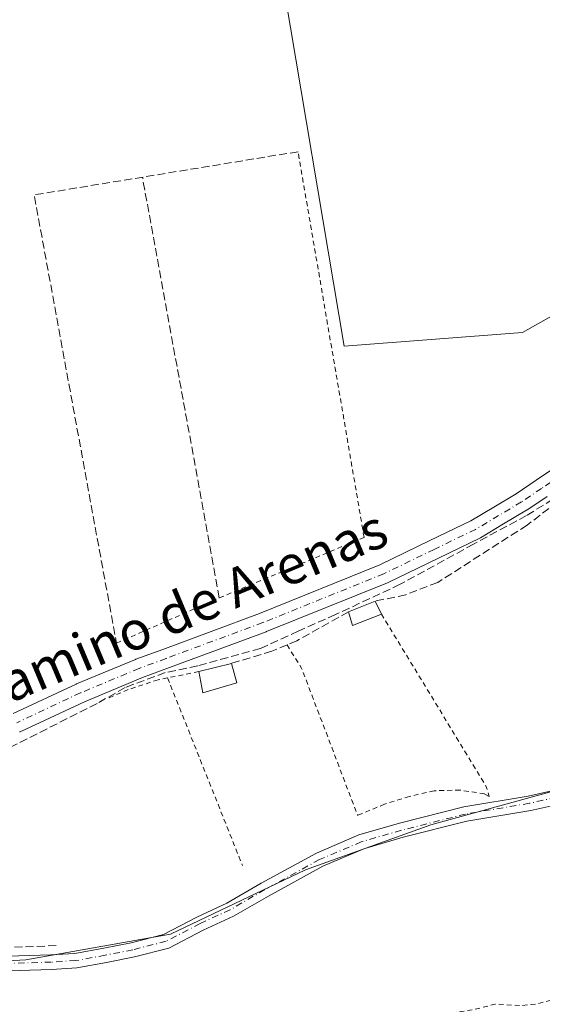
# Model space of a CAD drawing. Units: metres. Extents: x 597734 to 601196, y 4692104 to 4694466.
# Drawn here: x 600126 to 600233, y 4693211 to 4693413 of the extents above; entities that cross this region are included whole.
import ezdxf
from ezdxf.enums import TextEntityAlignment as Align

# ---------------------------------------------------------------- set-up
doc = ezdxf.new("R2010")
doc.units = ezdxf.units.M
doc.header["$MEASUREMENT"] = 0
for name, pattern in [('DGN Style 2', [1.6480167562047852, 0.988810053722871, -0.6592067024819142]), ('DGN Style 3', [2.307223458686699, 1.648016756204785, -0.6592067024819142]), ('DGN Style 4', [2.6384748266838614, 1.318413404963828, -0.6592067024819142, 0.001648016756204785, -0.6592067024819142])]:
    doc.linetypes.add(name, pattern=pattern)
for name, color, linetype, lineweight in [('Alambrada', 7, 'DGN Style 2', 0), ('Camino Cxs', 7, 'Continuous', 0), ('Camino eje', 30, 'DGN Style 4', 13), ('Corriente artificial lineal', 4, 'DGN Style 3', 13), ('Cultivos herbáceos CxS', 92, 'Continuous', 0), ('Curva de nivel auxiliar', 30, 'DGN Style 2', 0), ('Edificación Cxs', 1, 'Continuous', 13), ('Huerta CxS', 92, 'Continuous', 0), ('Muro lineal', 1, 'DGN Style 3', 13), ('Pista no pavimentada Cxs', 111, 'Continuous', 0), ('Pista no pavimentada eje', 91, 'DGN Style 4', 0), ('Seto lineal', 92, 'DGN Style 3', 0), ('Texto cartográfico', 7, 'Continuous', 0)]:
    doc.layers.add(name, color=color, linetype=linetype, lineweight=lineweight)
doc.styles.add('Style-Arial', font='txt')

msp = doc.modelspace()

# ---------------------------------------------------------------- linework, layer by layer
at = {"layer": 'Alambrada', "color": 7, "linetype": 'DGN Style 2', "lineweight": 0, "extrusion": (0.381928309077278, 0.2164023210491858, 0.8984991943067597), "elevation": 1245135.167246434, "flags": 128}
msp.add_lwpolyline([(3787494.601084177, -2547890.217373438), (3787453.263490621, -2547891.652306542), (3787451.031570996, -2547891.11469071)], dxfattribs=at)
at = {"layer": 'Alambrada', "color": 7, "linetype": 'DGN Style 2', "lineweight": 0, "extrusion": (0.1876406821169095, 0.06994383683809288, 0.9797442697475026), "elevation": 441170.7578806576, "flags": 128}
msp.add_lwpolyline([(4188068.365463031, -2156986.441709407), (4188062.855033538, -2156987.591256638), (4188030.413944986, -2156987.818968861)], dxfattribs=at)
at = {"layer": 'Alambrada', "color": 7, "linetype": 'DGN Style 2', "lineweight": 0, "extrusion": (-0.0206269295298771, -0.004138217586218192, 0.99977867797497), "elevation": -31508.7928250249, "flags": 128}
msp.add_lwpolyline([(-4483534.168131769, 1511288.82622695), (-4483534.16813177, 1511282.26665044)], dxfattribs=at)
at = {"layer": 'Alambrada', "color": 7, "linetype": 'DGN Style 2', "lineweight": 0, "extrusion": (0.009203748443136662, -0.02306013805193286, 0.9996917130033746), "elevation": -102411.5925275256, "flags": 128}
msp.add_lwpolyline([(2297130.056680495, 4135184.506008584), (2297130.056680495, 4135142.921561297)], dxfattribs=at)
at = {"layer": 'Alambrada', "color": 7, "linetype": 'DGN Style 2', "lineweight": 0}
for points in [[(600145.4274000004, 4693285.1406, 291.5194000000047), (600166.5941000005, 4693294.454, 291.3603000000003), (600196.3932999996, 4693306.910599999, 291.355899999995), (600182.7867000002, 4693386.317500001, 291.497000000003)], [(600155.9401000004, 4693277.9901, 292.4517000000051), (600154.0100999996, 4693277.610099999, 292.3874000000069), (600147.8501000004, 4693275.590100001, 291.9612999999954), (600143.5301000001, 4693273.710100001, 291.9856)], [(600222.1201, 4693253.600099999, 292.0152999999991), (600221.1700999998, 4693254.120100001, 291.9714999999997), (600216.1401000004, 4693254.890100001, 291.9195999999938), (600210.8201000001, 4693254.7601, 291.8227999999945), (600205.7200999996, 4693253.590100001, 291.9149999999936), (600200.6001000004, 4693251.9801, 292.0528000000049), (600195.0500999996, 4693249.690099999, 291.7687000000006)]]:
    msp.add_polyline3d(points, dxfattribs=at)
at = {"layer": 'Camino Cxs', "color": 7, "linetype": 'Continuous', "lineweight": 0}
for points in [[(600407.5369999995, 4693266.709799999, 292.7087000000029), (600328.9500000002, 4693260.518200001, 292.6132999999973), (600283.9648000002, 4693256.8621, 292.4327999999951), (600266.0253999997, 4693256.8621, 292.4530999999988), (600252.3975999998, 4693255.7656, 292.382700000002), (600244.2445, 4693253.727299999, 292.3074000000051), (600230.6936999997, 4693250.6983, 292.2116999999998), (600217.5379999997, 4693248.4793, 292.2459999999992), (600204.4444000004, 4693245.1665, 292.209600000002), (600196.3010999998, 4693242.817399999, 292.1842999999935), (600187.8816000001, 4693239.2314, 292.1757999999973), (600176.6901000004, 4693233.083900001, 292.1732000000048), (600169.5009000005, 4693228.9301, 292.1034000000073), (600163.2807999998, 4693226.0593, 292.0929999999935), (600156.1742000004, 4693222.344500001, 292.1566000000021), (600149.1366999998, 4693220.544199999, 292.1273999999976), (600143.3713999996, 4693219.4232, 292.0399999999936), (600137.2432000004, 4693218.294299999, 292.0776999999944), (600132.0497000003, 4693217.969699999, 292.2253000000055), (600116.4616, 4693217.492500001, 292.1836999999941), (600072.6437999997, 4693216.539899999, 292.3717999999935), (600037.2718000002, 4693215.588199999, 292.2160000000004), (600016.4852999998, 4693214.318800001, 292.4287999999942), (600013.4609000003, 4693214.197799999, 292.5599999999977)], [(600407.5369999995, 4693266.709799999, 292.7087000000029), (600328.9500000002, 4693260.518200001, 292.6132999999973), (600283.9648000002, 4693256.8621, 292.4327999999951), (600266.0253999997, 4693256.8621, 292.4530999999988), (600252.3975999998, 4693255.7656, 292.382700000002), (600244.2445, 4693253.727299999, 292.3074000000051), (600230.6936999997, 4693250.6983, 292.2116999999998), (600217.5379999997, 4693248.4793, 292.2459999999992), (600204.4444000004, 4693245.1665, 292.209600000002), (600196.3010999998, 4693242.817399999, 292.1842999999935), (600187.8816000001, 4693239.2314, 292.1757999999973), (600176.6901000004, 4693233.083900001, 292.1732000000048), (600169.5009000005, 4693228.9301, 292.1034000000073), (600163.2807999998, 4693226.0593, 292.0929999999935), (600156.1742000004, 4693222.344500001, 292.1566000000021), (600149.1366999998, 4693220.544199999, 292.1273999999976), (600143.3713999996, 4693219.4232, 292.0399999999936), (600137.2432000004, 4693218.294299999, 292.0776999999944), (600132.0497000003, 4693217.969699999, 292.2253000000055), (600116.4616, 4693217.492500001, 292.1836999999941)], [(600063.9796000002, 4693219.3079, 292.5451999999932), (600072.5708, 4693219.539100001, 292.4226999999955), (600116.3830000004, 4693220.4915, 292.1046000000061), (600131.9101, 4693220.9669, 292.1496999999945), (600136.8766000001, 4693221.2773, 292.0476999999955), (600142.8134000005, 4693222.370800001, 292.0054999999993), (600148.4781, 4693223.4724, 291.9633999999933), (600155.0932, 4693225.1645, 291.9309999999969), (600161.9566000003, 4693228.7523, 291.866599999994), (600168.1190999999, 4693231.5965, 291.9104999999981), (600175.2172999998, 4693235.697699999, 291.9449000000022), (600186.5684000002, 4693241.932800001, 291.9891999999964), (600195.2938999999, 4693245.6492, 292.0280999999959), (600203.6606000002, 4693248.062700001, 292.1319999999978), (600216.9195999998, 4693251.417300001, 292.2323999999935), (600230.1164999995, 4693253.643300001, 292.0936999999976), (600243.5532999998, 4693256.6469, 292.2877000000008), (600251.5004000004, 4693258.6336, 292.4060999999929)], [(600116.3830000004, 4693220.4915, 292.1046000000061), (600131.9101, 4693220.9669, 292.1496999999945), (600136.8766000001, 4693221.2773, 292.0476999999955), (600142.8134000005, 4693222.370800001, 292.0054999999993), (600148.4781, 4693223.4724, 291.9633999999933), (600155.0932, 4693225.1645, 291.9309999999969), (600161.9566000003, 4693228.7523, 291.866599999994), (600168.1190999999, 4693231.5965, 291.9104999999981), (600175.2172999998, 4693235.697699999, 291.9449000000022), (600186.5684000002, 4693241.932800001, 291.9891999999964), (600195.2938999999, 4693245.6492, 292.0280999999959), (600203.6606000002, 4693248.062700001, 292.1319999999978), (600216.9195999998, 4693251.417300001, 292.2323999999935), (600230.1164999995, 4693253.643300001, 292.0936999999976), (600243.5532999998, 4693256.6469, 292.2877000000008)]]:
    msp.add_polyline3d(points, dxfattribs=at)
at = {"layer": 'Camino eje', "color": 30, "linetype": 'DGN Style 4', "lineweight": 13}
msp.add_polyline3d([(600265.9650999998, 4693258.3621, 292.5176999999967), (600252.1539000003, 4693257.250800001, 292.4530999999988), (600243.8989000004, 4693255.187100001, 292.3018000000012), (600230.4051000001, 4693252.170800001, 292.210699999996), (600217.2287999997, 4693249.9483, 292.2388000000064), (600204.0525000002, 4693246.614600001, 292.1579999999958), (600195.7975000005, 4693244.233300001, 292.1116000000038), (600187.2249999996, 4693240.5821, 292.0984999999928), (600175.9537000004, 4693234.390799999, 292.0651999999973), (600168.8099999996, 4693230.263300001, 292.0161999999983), (600162.6187000005, 4693227.4058, 292.0455999999977), (600155.6337000001, 4693223.7545, 292.0568999999959), (600148.8074000003, 4693222.008300001, 292.0985999999975), (600143.0924000005, 4693220.897, 292.022299999997), (600137.0598999998, 4693219.785800001, 292.0632999999943), (600131.9798999997, 4693219.4683, 292.1877999999998), (600116.4222999997, 4693218.992000001, 292.1445999999996), (600072.6073000003, 4693218.0395, 292.4559000000008), (600060.6018000003, 4693217.716499999, 292.5899999999965)], dxfattribs=at)
at = {"layer": 'Corriente artificial lineal', "color": 4, "linetype": 'DGN Style 3', "lineweight": 13}
for points in [[(600235.2408999996, 4693314.783299999, 291.8331999999937), (600229.8169, 4693311.409800001, 291.903999999995), (600218.9029000001, 4693305.522800001, 291.7825000000012), (600203.8216000004, 4693297.254600001, 291.915399999998), (600190.5262000002, 4693291.036900001, 291.8459000000003), (600182.8481999999, 4693287.6393, 292.0146999999997), (600175.0429999996, 4693284.067399999, 291.9480999999942), (600162.1496000001, 4693280.453500001, 291.8736000000063), (600155.4688999997, 4693279.0645, 291.9671999999992), (600147.2006000001, 4693276.021700001, 291.8488999999972), (600141.4458999997, 4693272.714400001, 291.9388999999938), (600120.0807999996, 4693261.932700001, 291.7695999999996)], [(600069.5453000005, 4693221.451300001, 292.3191999999981), (600090.284, 4693221.771700001, 291.7655999999988), (600103.5396999996, 4693222.2479, 291.709400000007), (600119.8115999997, 4693222.327299999, 291.8246000000072), (600133.1465999996, 4693222.882900001, 291.8218000000052)]]:
    msp.add_polyline3d(points, dxfattribs=at)
at = {"layer": 'Cultivos herbáceos CxS', "color": 92, "linetype": 'Continuous', "lineweight": 0}
msp.add_polyline3d([(600006.4144000001, 4693040.674500001, 291.5029000000068), (600007.7374, 4693213.315500001, 292.5362000000023), (600126.8000999996, 4693219.9301, 291.9703000000009), (600156.5657000003, 4693225.221799999, 291.7468999999983), (600184.3470000001, 4693238.450999999, 291.8849999999948), (600210.1440000003, 4693247.7114, 292.0595999999932), (600241.2325999998, 4693256.3104, 291.8898999999947), (600264.3689000001, 4693272.7433, 291.5947000000015), (600279.5044999998, 4693279.953500001, 292.0127999999968), (600292.7527000001, 4693285.8661, 292.3087999999989), (600320.2813999997, 4693313.5825, 292.6074999999983), (600281.2664999999, 4693336.182499999, 291.9689000000071), (600277.3806999996, 4693341.6611, 291.6190000000061), (600259.8107000003, 4693366.429500001, 291.5446999999986), (600228.9501, 4693349.1206, 291.5475000000006), (600192.2846999997, 4693346.2689, 291.3726000000024), (600179.0554000001, 4693424.982600001, 291.5690000000032)], dxfattribs=at)
msp.add_polyline3d([(600006.4144000001, 4693040.674500001, 291.5029000000068), (600007.7374, 4693213.315500001, 292.5362000000023), (600126.8000999996, 4693219.9301, 291.9703000000009), (600156.5657000003, 4693225.221799999, 291.7468999999983), (600184.3470000001, 4693238.450999999, 291.8849999999948), (600210.1440000003, 4693247.7114, 292.0595999999932), (600241.2325999998, 4693256.3104, 291.8898999999947), (600264.3689000001, 4693272.7433, 291.5947000000015), (600279.5044999998, 4693279.953500001, 292.0127999999968), (600292.7527000001, 4693285.8661, 292.3087999999989), (600320.2813999997, 4693313.5825, 292.6074999999983), (600281.2664999999, 4693336.182499999, 291.9689000000071), (600277.3806999996, 4693341.6611, 291.6190000000061), (600259.8107000003, 4693366.429500001, 291.5446999999986), (600228.9501, 4693349.1206, 291.5475000000006), (600192.2846999997, 4693346.2689, 291.3726000000024), (600179.0554000001, 4693424.982600001, 291.5690000000032)], dxfattribs=at)
at = {"layer": 'Curva de nivel auxiliar', "color": 30, "linetype": 'DGN Style 2', "lineweight": 0, "elevation": 292.5, "flags": 128}
msp.add_lwpolyline([(601180.7265, 4693238.368000001), (601177.3099999996, 4693237.170100001), (601173.6900000004, 4693237.0001), (601165.3700000001, 4693239.140100001), (601156.4800000006, 4693243.460100001), (601151.7000000002, 4693245.050100001), (601144.54, 4693248.610099999), (601141.9900000002, 4693249.380100001), (601135.6799999997, 4693250.380100001), (601129.9500000002, 4693250.300100001), (601124.7000000002, 4693248.920100001), (601118.4900000002, 4693246.290100001), (601116.1399999997, 4693245.800100001), (601114.1200000001, 4693246.0701), (601112.6500000004, 4693247.8101), (601112.0700000003, 4693247.9101), (601109.6500000004, 4693244.040100001), (601106.29, 4693242.0601), (601099.9000000004, 4693239.6601), (601095.5199999996, 4693238.4001), (601089.6799999997, 4693235.860099999), (601085.1100000005, 4693234.550100001), (601076.8499999996, 4693231.0801), (601057.8700000001, 4693224.950099999), (601045.0499999998, 4693219.9101), (601038.2000000002, 4693218.0101), (601032.2599999999, 4693215.5701), (601026.5899999999, 4693213.9001), (601016.6100000005, 4693209.8201), (601007.1699999999, 4693206.6601), (601001.0499999998, 4693203.9801), (600997.2599999999, 4693202.7501), (600995.9000000004, 4693201.960100001), (600995.2199999997, 4693201.170100001), (600994.6500000004, 4693199.5101), (600993.6299999999, 4693186.0001), (600993.9900000002, 4693183.390100001), (600995.1500000004, 4693178.9901), (600994.6600000003, 4693173.920100001), (600995.5999999996, 4693170.130100001), (600996.4400000004, 4693168.720100001), (600998.5700000003, 4693168.9801), (600999.5700000003, 4693168.130100001), (600998.2100000001, 4693162.6801), (600998.6900000004, 4693159.670100001), (601000.0599999996, 4693157.860099999), (601004.3899999997, 4693154.340100001), (601005.6200000001, 4693150.6801), (601006.0999999996, 4693148.200099999), (601007.6500000004, 4693147.450099999), (601009.3600000005, 4693145.350099999), (601009.4600000001, 4693144.040100001), (601008.2699999996, 4693141.890100001), (601008.4500000002, 4693140.7301), (601011.2400000002, 4693139.5801), (601016.4600000001, 4693136.6601), (601019.8200000003, 4693133.890100001), (601021.3849999999, 4693132.915100001), (601023.3618000001, 4693129.875200001), (601024.3499999996, 4693126.8751), (601025.4996999997, 4693125.080900001), (601026.5580000002, 4693123.0701), (601027.5105, 4693120.530099999), (601028.9181000004, 4693119.186000001), (601030.8200000003, 4693119.0601), (601032.0099999999, 4693118.8301), (601032.6399999997, 4693117.8301), (601032.1150000002, 4693114.800100001), (601031.1935000002, 4693112.677200001), (601030.6643000003, 4693110.666400001), (601029.9600000001, 4693108.020099999), (601029.9299999997, 4693107.290100001), (601029.0999999996, 4693105.950099999), (601029.1799999997, 4693104.5551), (601030.0099999999, 4693103.870100001), (601031.3300000001, 4693103.940099999), (601032.6900000004, 4693103.540100001), (601038.2400000002, 4693100.9001), (601041.9199999999, 4693096.7301), (601042.0199999996, 4693093.4001), (601042.7400000002, 4693092.370100001), (601046.7999999998, 4693090.420100001), (601057.2300000006, 4693088.9301), (601060.4800000006, 4693088.0801), (601063.9600000001, 4693086.3301), (601066.4500000002, 4693083.710100001), (601069.3700000001, 4693078.5601), (601071.5899999999, 4693072.9101), (601075.3899999997, 4693059.0001), (601080.3700000001, 4693046.0001), (601081.8499999996, 4693038.370100001), (601083.3799999999, 4693036.190099999), (601086.6799999997, 4693034.170100001), (601087.2599999999, 4693033.5101), (601087.04, 4693029.110099999), (601087.8099999996, 4693023.440099999), (601091.3700000001, 4693014.110099999), (601092.6200000001, 4693009.5701), (601095.9299999997, 4693004.020099999), (601098.25, 4692998.390100001), (601102.8300000001, 4692989.4101), (601103.7800000003, 4692987.030099999), (601104.4199999999, 4692983.9801), (601105.9699999997, 4692982.030099999), (601107.8700000001, 4692977.4301), (601109.4000000004, 4692975.440099999), (601115.2699999996, 4692972.110099999), (601118.5599999996, 4692971.2501), (601119.8700000001, 4692970.050100001), (601119.4299999997, 4692968.7401), (601117.6399999997, 4692967.550100001), (601116.54, 4692967.270099999), (601113.3300000001, 4692967.350099999), (601110.5, 4692966.460100001), (601108.9400000004, 4692965.090100001), (601108.6200000001, 4692964.040100001), (601109.5700000003, 4692963.270099999), (601110.9500000002, 4692962.9101), (601114.3399999999, 4692963.530099999), (601117.0800000001, 4692959.2401), (601118.3799999999, 4692958.370100001), (601119.3399999999, 4692958.460100001), (601120.5999999996, 4692959.290100001), (601121.0300000003, 4692960.110099999), (601119.9600000001, 4692963.970100001), (601120.1900000004, 4692965.550100001), (601121.2199999997, 4692967.280099999), (601122.5700000003, 4692967.620100001), (601123.7999999998, 4692966.720100001), (601124.9500000002, 4692964.550100001), (601126.1299999999, 4692959.9901), (601126.4000000004, 4692957.4001), (601126.1399999997, 4692955.0701), (601125.4900000002, 4692953.520099999), (601121.3300000001, 4692948.7301), (601120.7199999997, 4692948.2501), (601120.3399999999, 4692948.300100001), (601122.29, 4692952.030099999), (601121.4900000002, 4692955.2601), (601119.9900000002, 4692953.9001), (601117.7199999997, 4692951.370100001), (601116.2000000002, 4692948.270099999), (601116.3099999996, 4692946.610099999), (601116.8499999996, 4692945.540100001), (601120.7300000006, 4692942.720100001), (601121.7100000001, 4692941.1501), (601122.2400000002, 4692937.190099999), (601122.3499999996, 4692928.8201), (601121.4100000003, 4692924.690099999), (601118.5, 4692918.620100001), (601117.0199999996, 4692916.440099999), (601117.7300000006, 4692914.450099999), (601117.5, 4692912.790100001), (601114.9199999999, 4692909.890100001), (601114.5499999998, 4692909.0101), (601114.8300000001, 4692907.5801), (601114.6687000003, 4692903.0592), (601114.0336999996, 4692898.3761), (601113.4384000005, 4692893.4945), (601113.1606000002, 4692888.652600001), (601113.1209000006, 4692885.517300001), (601111.9302000003, 4692880.596000001), (601111.2699999996, 4692878.9901), (601109.9062000001, 4692878.6513), (601109.0727000004, 4692878.532299999), (601107.5646000003, 4692878.8101), (601106.2549000002, 4692879.405400001), (601105.858, 4692880.6754), (601105.8976999996, 4692882.262900001), (601105.8778999997, 4692883.612299999), (601105.5762999998, 4692887.135199999), (601104.8099999996, 4692891.1801), (601105.0099999999, 4692892.880100001), (601107.04, 4692896.170100001), (601104.9500000002, 4692900.290100001), (601104.6500000004, 4692903.540100001), (601105.8799999999, 4692910.4101), (601108.9699999997, 4692918.670100001), (601109.3494999995, 4692919.182399999), (601109.8765000004, 4692922.607999999), (601110.2468999998, 4692924.089600001), (601110.5115, 4692926.259199999), (601110.4585999995, 4692928.640500001), (601109.8235999999, 4692931.762599999), (601108.3499999996, 4692934.0701), (601102.2300000006, 4692939.020099999), (601101.3200000003, 4692940.460100001), (601100.2999999998, 4692943.370100001), (601099.3200000003, 4692944.610099999), (601097.1600000003, 4692945.670100001), (601091.7800000003, 4692945.600099999), (601088.3600000005, 4692947.4001), (601085.8200000003, 4692949.4301), (601082.8200000003, 4692954.950099999), (601080.5300000003, 4692956.7301), (601078.0999999996, 4692957.840100001), (601072.1600000003, 4692958.270099999), (601067.3499999996, 4692960.0701), (601063.25, 4692961.210100001), (601057.8200000003, 4692962.0101), (601053.4800000006, 4692964.4901), (601048.8499999996, 4692966.0601), (601043.9199999999, 4692969.9101), (601040.4100000003, 4692971.5601), (601038.5899999999, 4692971.720100001), (601036.3399999999, 4692970.940099999), (601034.9900000002, 4692971.9301), (601033.2100000001, 4692972.5701), (601030.7999999998, 4692972.800100001), (601026.5800000001, 4692972.620100001), (601025.2300000006, 4692973.7601), (601022.2599999999, 4692974.450099999), (601019.3099999996, 4692979.590100001), (601019.0199999996, 4692982.3301), (601020.0300000003, 4692985.850099999), (601020.0899999999, 4692987.4101), (601019.4299999997, 4692988.4001), (601017.3300000001, 4692989.470100001), (601016.9699999997, 4692990.030099999), (601017.1799999997, 4692990.8301), (601020.2400000002, 4692995.280099999), (601022.4199999999, 4693004.450099999), (601022.25, 4693006.340100001), (601020.6100000005, 4693011.280099999), (601020.1399999997, 4693014.690099999), (601020.3099999996, 4693018.780099999), (601021.1900000004, 4693023.9301), (601020.1299999999, 4693048.370100001), (601021.0300000003, 4693051.970100001), (601016.9000000004, 4693057.970100001), (601016.1200000001, 4693060.5101), (601017.1100000005, 4693063.9001), (601022.4000000004, 4693072.920100001), (601024.0700000003, 4693078.130100001), (601024.2300000006, 4693082.0601), (601023.8399999999, 4693085.280099999), (601022.79, 4693087.640100001), (601021.2000000002, 4693089.7501), (601017.4100000003, 4693093.4001), (601014.4299999997, 4693095.550100001), (601012.4900000002, 4693096.270099999), (601009.0700000003, 4693096.790100001), (601005.2800000003, 4693098.220100001), (601004.0099999999, 4693101.350099999), (601002.9900000002, 4693102.710100001), (600999.4000000004, 4693105.600099999), (600995.5, 4693107.850099999), (600991.8499999996, 4693109.1601), (600976.1399999997, 4693113.5801), (600972.8399999999, 4693115.200099999), (600969.1900000004, 4693117.8201), (600960.5899999999, 4693121.550100001), (600954.6399999997, 4693123.630100001), (600947.9100000003, 4693126.9301), (600937.5300000003, 4693130.4101), (600930.6399999997, 4693132.110099999), (600924.6699999999, 4693134.710100001), (600912.7999999998, 4693138.170100001), (600900.8600000005, 4693140.050100001), (600890.7000000002, 4693140.840100001), (600883.4800000006, 4693142.270099999), (600880.8099999996, 4693142.350099999), (600876.7400000002, 4693141.670100001), (600873.4299999997, 4693140.6801), (600861.0099999999, 4693134.5101), (600863.5899999999, 4693137.0701), (600863.9100000003, 4693138.110099999), (600861.2999999998, 4693140.1601), (600860.7699999996, 4693140.940099999), (600859.3700000001, 4693146.630100001), (600858.3300000001, 4693148.850099999), (600853.3899999997, 4693153.630100001), (600852.2999999998, 4693153.860099999), (600850.54, 4693153.350099999), (600849.7100000001, 4693153.8101), (600848.3600000005, 4693156.170100001), (600847.1299999999, 4693159.620100001), (600846.2100000001, 4693161.190099999), (600845, 4693162.4801), (600841.5700000003, 4693164.860099999), (600841.4400000004, 4693167.590100001), (600838.5999999996, 4693166.940099999), (600837.2199999997, 4693167.210100001), (600836.0700000003, 4693168.5601), (600836.04, 4693171.1601), (600835.75, 4693171.9001), (600831.6900000004, 4693171.800100001), (600830.7999999998, 4693172.1501), (600830.1500000004, 4693172.8201), (600829.4900000002, 4693175.4001), (600829.7800000003, 4693181.040100001), (600830.6500000004, 4693182.6801), (600833.5300000003, 4693185.710100001), (600833.8099999996, 4693186.720100001), (600833.4299999997, 4693187.290100001), (600832.6100000005, 4693187.450099999), (600828.8300000001, 4693186.5701), (600827.8399999999, 4693187.390100001), (600824.5300000003, 4693199.7401), (600821.2599999999, 4693210.290100001), (600819.7400000002, 4693216.600099999), (600817.8099999996, 4693219.8301), (600815.3799999999, 4693221.470100001), (600812.9900000002, 4693222.370100001), (600808.9900000002, 4693223.220100001), (600806.3700000001, 4693223.300100001), (600803.1799999997, 4693222.870100001), (600799.5800000001, 4693221.670100001), (600794.2699999996, 4693217.390100001), (600791.5899999999, 4693221.540100001), (600790.0800000001, 4693222.840100001), (600787.5899999999, 4693224.220100001), (600783.9299999997, 4693224.860099999), (600769.3300000001, 4693224.720100001), (600760.7300000006, 4693223.280099999), (600754.8300000001, 4693223.050100001), (600744.6500000004, 4693224.0801), (600736.9000000004, 4693223.420100001), (600730.4600000001, 4693223.610099999), (600725.3600000005, 4693224.220100001), (600718.4299999997, 4693223.600099999), (600713.3499999996, 4693223.690099999), (600709.0300000003, 4693223.130100001), (600697.6900000004, 4693220.0701), (600694.9299999997, 4693220.130100001), (600688, 4693221.0001), (600686.7199999997, 4693220.090100001), (600685.7300000006, 4693218.620100001), (600685.1299999999, 4693217.0101), (600684.9699999997, 4693214.590100001), (600684.5800000001, 4693214.4101), (600683.3399999999, 4693215.050100001), (600675.2000000002, 4693221.6801), (600668.3200000003, 4693225.970100001), (600664.7800000003, 4693227.800100001), (600657.1799999997, 4693229.130100001), (600649.2400000002, 4693232.030099999), (600635.4699999997, 4693234.7401), (600631.25, 4693236.4001), (600628, 4693237.280099999), (600620.6200000001, 4693238.860099999), (600617.4800000006, 4693238.920100001), (600615.6900000004, 4693237.6801), (600615.0800000001, 4693236.190099999), (600614.8799999999, 4693234.460100001), (600615.7199999997, 4693229.050100001), (600618.0999999996, 4693219.670100001), (600619.2699999996, 4693205.3301), (600618.8600000005, 4693204.040100001), (600617.8300000001, 4693203.420100001), (600616.5, 4693203.2401), (600614.75, 4693203.470100001), (600603.3600000005, 4693206.280099999), (600598.29, 4693206.550100001), (600584.2599999999, 4693208.610099999), (600578.7400000002, 4693208.6801), (600573.2999999998, 4693210.2601), (600569.3499999996, 4693210.460100001), (600561.3399999999, 4693210.1501), (600555.3499999996, 4693210.5001), (600550.9199999999, 4693212.0001), (600548.3499999996, 4693212.420100001), (600543.0499999998, 4693212.470100001), (600539.7800000003, 4693212.170100001), (600538.1299999999, 4693211.5801), (600536.5899999999, 4693210.210100001), (600536.0499999998, 4693209.200099999), (600535.6799999997, 4693207.3301), (600536.2199999997, 4693204.770099999), (600536.7999999998, 4693204.0001), (600538, 4693203.270099999), (600540.7000000002, 4693203.110099999), (600541.1299999999, 4693202.7601), (600543.04, 4693194.7401), (600543.04, 4693181.470100001), (600543.9400000004, 4693176.040100001), (600544.7000000002, 4693173.7401), (600549.9000000004, 4693165.350099999), (600551.3799999999, 4693162.4101), (600552.1699999999, 4693158.7601), (600552.2599999999, 4693156.030099999), (600551.9500000002, 4693154.2601), (600550.3099999996, 4693151.2401), (600549.8600000005, 4693149.090100001), (600550.5499999998, 4693147.9101), (600552.0700000003, 4693147.4801), (600555.2599999999, 4693147.640100001), (600565.2300000006, 4693149.3301), (600575.9000000004, 4693152.5801), (600577.6500000004, 4693152.520099999), (600579.2100000001, 4693152.050100001), (600580.3700000001, 4693151.220100001), (600580.79, 4693150.4001), (600579.3899999997, 4693149.710100001), (600574.9199999999, 4693150.100099999), (600572.6699999999, 4693149.370100001), (600569.0899999999, 4693146.8201), (600566.9299999997, 4693144.130100001), (600564.8899999997, 4693142.4901), (600564.7400000002, 4693142.0001), (600565.2000000002, 4693141.100099999), (600567.8499999996, 4693138.290100001), (600570.2800000003, 4693136.440099999), (600570.9199999999, 4693134.920100001), (600570.6299999999, 4693134.460100001), (600567.5199999996, 4693133.1801), (600564.9800000006, 4693130.530099999), (600564.9000000004, 4693129.7401), (600565.5099999999, 4693127.600099999), (600563.7800000003, 4693123.140100001), (600563.4500000002, 4693121.300100001), (600563.8899999997, 4693118.720100001), (600565.79, 4693113.920100001), (600566.0800000001, 4693112.2601), (600564.8399999999, 4693105.3201), (600568.3200000003, 4693099.130100001), (600570.6200000001, 4693097.610099999), (600569.0800000001, 4693096.4301), (600564.9800000006, 4693094.620100001), (600563.3300000001, 4693092.870100001), (600562.5599999996, 4693090.350099999), (600560.7599999999, 4693080.0701), (600557.2199999997, 4693071.1501), (600556.5099999999, 4693068.620100001), (600556.6100000005, 4693066.7601), (600557.5199999996, 4693064.380100001), (600563.6799999997, 4693056.380100001), (600564.7400000002, 4693054.0601), (600565.9600000001, 4693050.0701), (600566.3200000003, 4693046.220100001), (600565.3799999999, 4693035.040100001), (600566.2800000003, 4693028.690099999), (600566.5199999996, 4693023.960100001), (600566.0899999999, 4693018.020099999), (600563.6299999999, 4693011.890100001), (600563.1299999999, 4693009.4801), (600563.2599999999, 4693006.9801), (600564.1799999997, 4693002.170100001), (600564, 4692999.300100001), (600561.4299999997, 4692994.360099999), (600558.7100000001, 4692983.7601), (600557.9299999997, 4692982.640100001), (600557.1500000004, 4692982.440099999), (600556.2400000002, 4692983.540100001), (600556.0899999999, 4692986.540100001), (600559.7100000001, 4692999.9901), (600559.7599999999, 4693011.950099999), (600562.75, 4693021.470100001), (600562.7000000002, 4693024.770099999), (600561.4800000006, 4693030.690099999), (600561.2199999997, 4693036.0101), (600561.4699999997, 4693040.020099999), (600562.7800000003, 4693049.5101), (600562.29, 4693051.390100001), (600561.0300000003, 4693053.720100001), (600559.9199999999, 4693054.970100001), (600557.5499999998, 4693056.600099999), (600556.3700000001, 4693058.040100001), (600553.1200000001, 4693066.4301), (600553.0099999999, 4693069.050100001), (600553.4500000002, 4693071.6601), (600555.9299999997, 4693077.5101), (600556.7699999996, 4693080.550100001), (600556.9199999999, 4693083.7501), (600556.3600000005, 4693090.0701), (600557.9299999997, 4693095.340100001), (600558.1600000003, 4693097.970100001), (600555.9900000002, 4693108.2401), (600554.5199999996, 4693110.270099999), (600549.9100000003, 4693114.940099999), (600546.3099999996, 4693119.470100001), (600544.9199999999, 4693122.5601), (600544.0099999999, 4693132.670100001), (600542.7699999996, 4693137.860099999), (600542.3300000001, 4693142.2601), (600542.4900000002, 4693145.460100001), (600544.2800000003, 4693155.2501), (600544.1900000004, 4693157.9101), (600543.6799999997, 4693159.8101), (600538.29, 4693168.360099999), (600536.8799999999, 4693171.120100001), (600533.5999999996, 4693179.7501), (600533.0899999999, 4693183.5001), (600530.9600000001, 4693185.870100001), (600530.1699999999, 4693187.2601), (600529.7699999996, 4693192.540100001), (600529.3700000001, 4693192.840100001), (600528.3099999996, 4693192.460100001), (600527.5599999996, 4693192.6501), (600526.25, 4693194.1501), (600524.9100000003, 4693194.9301), (600524.1200000001, 4693197.220100001), (600522.8700000001, 4693198.890100001), (600521.5, 4693199.840100001), (600518.3399999999, 4693200.7401), (600517.5, 4693201.370100001), (600517.5099999999, 4693202.200099999), (600519.5800000001, 4693204.0801), (600519.7400000002, 4693204.6501), (600519.3799999999, 4693205.1801), (600515, 4693204.8301), (600513.7300000006, 4693204.1601), (600511.6299999999, 4693202.0101), (600507.6200000001, 4693200.890100001), (600507.2100000001, 4693201.120100001), (600508.0199999996, 4693202.920100001), (600507.8300000001, 4693203.9101), (600506.04, 4693204.110099999), (600503.79, 4693204.840100001), (600498.6100000005, 4693204.770099999), (600492.5599999996, 4693203.390100001), (600490.25, 4693202.3201), (600488.3300000001, 4693200.9001), (600487.5700000003, 4693199.710100001), (600486.8899999997, 4693197.600099999), (600484.8899999997, 4693194.5801), (600483.8200000003, 4693193.4301), (600482.3600000005, 4693193.030099999), (600481.3300000001, 4693194.020099999), (600479.6600000003, 4693197.350099999), (600479.1299999999, 4693206.7501), (600478.1799999997, 4693212.5101), (600477.3200000003, 4693213.9001), (600475.2999999998, 4693215.520099999), (600473.54, 4693217.4901), (600472.1500000004, 4693218.140100001), (600470.6399999997, 4693217.0101), (600468.0300000003, 4693213.450099999), (600465.6500000004, 4693211.970100001), (600464.9900000002, 4693210.170100001), (600465.1299999999, 4693208.710100001), (600465.5700000003, 4693208.0001), (600468.2000000002, 4693207.190099999), (600470.5999999996, 4693205.800100001), (600469.29, 4693201.920100001), (600468.75, 4693191.440099999), (600469.1399999997, 4693190.0701), (600470.75, 4693189.0601), (600469.8300000001, 4693188.3101), (600468.4500000002, 4693188.4301), (600466.3700000001, 4693192.050100001), (600464.7100000001, 4693196.100099999), (600463.9299999997, 4693199.0801), (600463.2300000006, 4693208.950099999), (600463.4699999997, 4693215.390100001), (600463.1600000003, 4693217.0801), (600461.9900000002, 4693218.890100001), (600459, 4693220.300100001), (600458.1600000003, 4693221.370100001), (600457.8399999999, 4693223.3101), (600458.4199999999, 4693226.3101), (600458.2300000006, 4693229.770099999), (600457.7999999998, 4693231.370100001), (600456.7999999998, 4693232.9001), (600455.0599999996, 4693234.590100001), (600452.6799999997, 4693235.870100001), (600452.0499999998, 4693235.520099999), (600451.7199999997, 4693234.7301), (600451.8300000001, 4693232.7501), (600451.5499999998, 4693232.0701), (600450.4299999997, 4693232.050100001), (600449.6600000003, 4693233.020099999), (600448.1399999997, 4693241.110099999), (600448.4900000002, 4693241.390100001), (600450.7599999999, 4693240.1601), (600452.3300000001, 4693240.390100001), (600453.6299999999, 4693242.1801), (600453.7699999996, 4693244.450099999), (600453.0599999996, 4693245.7601), (600452.1600000003, 4693246.1601), (600448.75, 4693245.600099999), (600447.4100000003, 4693246.040100001), (600447.29, 4693246.5801), (600448.3399999999, 4693249.120100001), (600448.5499999998, 4693252.170100001), (600446.7100000001, 4693253.280099999), (600445.3399999999, 4693255.800100001), (600445.2400000002, 4693257.640100001), (600444.8700000001, 4693257.960100001), (600443.7800000003, 4693257.9301), (600442.5700000003, 4693257.3301), (600439.9600000001, 4693253.5001), (600437.6900000004, 4693255.1601), (600434.4400000004, 4693256.190099999), (600433.5700000003, 4693257.920100001), (600433.0700000003, 4693257.940099999), (600432.4900000002, 4693257.4901), (600431.9900000002, 4693254.7501), (600432.0800000001, 4693242.120100001), (600431.5899999999, 4693240.140100001), (600430.5, 4693238.7301), (600430.2000000002, 4693241.790100001), (600431.3300000001, 4693246.210100001), (600430.9699999997, 4693247.5001), (600430.0300000003, 4693247.590100001), (600428.4400000004, 4693246.550100001), (600427.4199999999, 4693246.450099999), (600419.7000000002, 4693249.8301), (600415.9699999997, 4693252.800100001), (600414.4800000006, 4693253.610099999), (600412.3099999996, 4693253.850099999), (600407.3200000003, 4693252.350099999), (600403.1500000004, 4693251.880100001), (600397.54, 4693252.2601), (600394.4299999997, 4693252.0101), (600387.8899999997, 4693249.120100001), (600382.4000000004, 4693247.450099999), (600373.1100000005, 4693244.0101), (600372.5300000003, 4693243.3201), (600372.5300000003, 4693242.5001), (600375.5999999996, 4693242.6601), (600376.7300000006, 4693241.8301), (600377.1900000004, 4693240.890100001), (600377.3399999999, 4693239.790100001), (600376.9699999997, 4693237.960100001), (600376.2300000006, 4693236.610099999), (600375.29, 4693235.890100001), (600374.4900000002, 4693235.7601), (600373.5800000001, 4693236.0701), (600370.4299999997, 4693238.780099999), (600368.3499999996, 4693239.9101), (600366.5599999996, 4693240.290100001), (600364.1100000005, 4693240.210100001), (600361.5099999999, 4693239.420100001), (600351.9500000002, 4693235.380100001), (600341.7800000003, 4693233.360099999), (600335.2100000001, 4693230.9301), (600329.4299999997, 4693229.610099999), (600321.7400000002, 4693225.870100001), (600315, 4693223.170100001), (600303.2999999998, 4693222.200099999), (600293.0800000001, 4693219.3101), (600284.6600000003, 4693217.7601), (600276.2699999996, 4693216.870100001), (600264.5, 4693213.890100001), (600261.9199999999, 4693212.360099999), (600260.8499999996, 4693211.0001), (600260.4299999997, 4693209.920100001), (600260.3300000001, 4693207.3201), (600261.2599999999, 4693199.170100001), (600260.9299999997, 4693197.550100001), (600260.0300000003, 4693196.780099999), (600258.4800000006, 4693197.8201), (600256.1100000005, 4693201.040100001), (600254.8899999997, 4693203.470100001), (600253.5599999996, 4693207.5801), (600252.7400000002, 4693208.890100001), (600252.04, 4693209.370100001), (600250.5499999998, 4693209.170100001), (600245.79, 4693207.340100001), (600235.1299999999, 4693207.0801), (600223.5099999999, 4693205.200099999), (600219.0800000001, 4693205.870100001), (600216.5499999998, 4693205.630100001), (600211.3300000001, 4693204.450099999), (600204.5800000001, 4693202.370100001), (600197.7599999999, 4693200.940099999), (600189.29, 4693198.130100001), (600186.2000000002, 4693196.7601), (600182.8700000001, 4693193.920100001), (600176.7100000001, 4693186.530099999), (600175.5, 4693184.5701), (600174.7000000002, 4693181.7501), (600170.5899999999, 4693174.530099999), (600163.1399999997, 4693164.5801), (600159.6699999999, 4693161.3201), (600154.2400000002, 4693157.850099999), (600151.3799999999, 4693154.850099999), (600147.8700000001, 4693152.390100001), (600141.2400000002, 4693145.200099999), (600139.9299999997, 4693142.4001), (600138.5899999999, 4693136.7601), (600137.8899999997, 4693127.2501), (600138.2000000002, 4693125.4901), (600138.9100000003, 4693124.050100001), (600144.7100000001, 4693116.300100001), (600146.5899999999, 4693114.640100001), (600152.0999999996, 4693110.970100001), (600154.4000000004, 4693108.390100001), (600156.0899999999, 4693104.3301), (600156.2699999996, 4693102.920100001), (600154.6900000004, 4693096.530099999), (600157, 4693095.7601), (600157.9699999997, 4693094.4901), (600163.3799999999, 4693082.210100001), (600164.4400000004, 4693077.110099999), (600169.7400000002, 4693067.8101), (600176.0800000001, 4693053.4801), (600177.4600000001, 4693048.6801), (600177.4400000004, 4693044.450099999), (600179.9699999997, 4693042.1801), (600182.4299999997, 4693038.0001), (600183.2100000001, 4693035.880100001), (600182.8499999996, 4693034.5801), (600181.9699999997, 4693034.0001), (600181.0700000003, 4693034.290100001), (600177.5599999996, 4693038.280099999), (600176.3099999996, 4693039.0601), (600175.3700000001, 4693039.200099999), (600174.4400000004, 4693038.920100001), (600173.5800000001, 4693037.880100001), (600173.8099999996, 4693035.1501), (600173.4100000003, 4693033.890100001), (600172.7800000003, 4693033.210100001), (600172.1399999997, 4693035.0701), (600170.2400000002, 4693037.4901), (600170.0999999996, 4693038.280099999), (600170.3499999996, 4693038.8201), (600173.3099999996, 4693040.130100001), (600174.5700000003, 4693041.690099999), (600174.9900000002, 4693044.090100001), (600174.4699999997, 4693048.140100001), (600173.5, 4693050.540100001), (600171.9199999999, 4693052.300100001), (600170.5, 4693053.2501), (600167.5700000003, 4693054.0601), (600168.7699999996, 4693054.9801), (600169.2699999996, 4693055.7601), (600169.5, 4693056.7501), (600169.3399999999, 4693058.2301), (600167.9400000004, 4693062.100099999), (600165.8899999997, 4693065.9801), (600163.9900000002, 4693069.0701), (600161.1100000005, 4693072.870100001), (600159.9699999997, 4693073.770099999), (600158.0899999999, 4693074.0001), (600157.1299999999, 4693074.470100001), (600155.8799999999, 4693077.710100001), (600154.9400000004, 4693078.5001), (600153.29, 4693078.8101), (600151.4600000001, 4693078.6501), (600148.3399999999, 4693077.470100001), (600146.6100000005, 4693082.100099999), (600145.4100000003, 4693083.7301), (600143.9500000002, 4693083.940099999), (600140.4100000003, 4693083.220100001), (600139.7000000002, 4693083.540100001), (600139.29, 4693084.1501), (600139.7400000002, 4693085.9101), (600141.7000000002, 4693088.120100001), (600142.7800000003, 4693090.1601), (600148.8600000005, 4693094.0101), (600150.2100000001, 4693095.2401), (600151.2400000002, 4693097.0601), (600151.6900000004, 4693099.9001), (600151.0300000003, 4693103.0101), (600149.8799999999, 4693105.290100001), (600144.6399999997, 4693111.110099999), (600142.1299999999, 4693115.1601), (600138.1100000005, 4693118.0001), (600136.7400000002, 4693119.440099999), (600135.29, 4693121.640100001), (600133.8099999996, 4693125.200099999), (600133.0999999996, 4693129.390100001), (600133.3300000001, 4693134.6801), (600135.25, 4693143.960100001), (600136.6299999999, 4693147.6801), (600142.0800000001, 4693154.450099999), (600145.8200000003, 4693158.200099999), (600154.0300000003, 4693163.790100001), (600155.7999999998, 4693164.4301), (600159.0999999996, 4693164.600099999), (600159.8799999999, 4693164.920100001), (600161.5599999996, 4693169.170100001), (600166.2300000006, 4693177.720100001), (600171.25, 4693182.300100001), (600172.4100000003, 4693186.6801), (600176.6799999997, 4693194.130100001), (600180.0899999999, 4693197.8201), (600187.8099999996, 4693203.340100001), (600190.79, 4693204.420100001), (600203.3600000005, 4693206.390100001), (600213.5199999996, 4693208.850099999), (600219.2000000002, 4693209.7501), (600223.3700000001, 4693210.8301), (600228.7800000003, 4693210.520099999), (600231.9199999999, 4693210.860099999), (600248.1399999997, 4693215.200099999), (600249.7699999996, 4693215.2301), (600252.0099999999, 4693214.440099999), (600252.9299999997, 4693214.420100001), (600254.1299999999, 4693215.110099999), (600256.7400000002, 4693218.030099999), (600259.3799999999, 4693219.4301), (600272.9500000002, 4693222.5601), (600277.75, 4693223.0601), (600279.1600000003, 4693223.690099999), (600280.4000000004, 4693225.3101), (600280.6799999997, 4693227.350099999), (600279.8399999999, 4693229.290100001), (600276.3600000005, 4693234.790100001), (600275.7000000002, 4693236.4001), (600275.6600000003, 4693242.0001), (600273.4199999999, 4693250.550100001), (600273.7699999996, 4693252.3101), (600274.7999999998, 4693253.390100001), (600276.0499999998, 4693253.530099999), (600277.0300000003, 4693252.5001), (600280.54, 4693243.690099999), (600281.9800000006, 4693240.870100001), (600283.3799999999, 4693239.450099999), (600283.7000000002, 4693237.0801), (600284.2100000001, 4693236.0701), (600285.4199999999, 4693235.790100001), (600287.8700000001, 4693236.860099999), (600289.5700000003, 4693235.700099999), (600290.7599999999, 4693235.420100001), (600291.6699999999, 4693235.600099999), (600293.8600000005, 4693236.8201), (600294.8499999996, 4693234.6801), (600295.5700000003, 4693234.350099999), (600296.2400000002, 4693234.670100001), (600297.1699999999, 4693235.7601), (600298.1100000005, 4693238.520099999), (600299.2100000001, 4693237.7301), (600302.4900000002, 4693236.520099999), (600304.6100000005, 4693235.3101), (600307.0499999998, 4693232.370100001), (600307.9900000002, 4693232.290100001), (600308.9500000002, 4693232.9901), (600309.9400000004, 4693235.0601), (600310.4600000001, 4693237.530099999), (600309.6299999999, 4693246.460100001), (600309.8200000003, 4693246.790100001), (600310.0300000003, 4693246.610099999), (600310.5, 4693244.870100001), (600311.4299999997, 4693243.440099999), (600312.9100000003, 4693242.1601), (600313.8300000001, 4693242.0001), (600314.6299999999, 4693242.940099999), (600314.9600000001, 4693244.6801), (600314.3200000003, 4693248.6501), (600311.0199999996, 4693256.460100001), (600308.5499999998, 4693261.280099999), (600307.4600000001, 4693265.2301), (600302.2000000002, 4693276.460100001), (600300.5999999996, 4693282.590100001), (600298.9800000006, 4693287.140100001), (600297.4600000001, 4693288.800100001), (600295.4500000002, 4693289.690099999), (600293.9600000001, 4693289.6801), (600291.7100000001, 4693288.880100001), (600290.3799999999, 4693289.040100001), (600289.6799999997, 4693289.780099999), (600289.8399999999, 4693290.770099999), (600290.8200000003, 4693291.800100001), (600296.0099999999, 4693294.6501), (600307.04, 4693302.800100001), (600309.7100000001, 4693304.120100001), (600314.4900000002, 4693305.710100001), (600316.6500000004, 4693306.890100001), (600318.1100000005, 4693308.0801), (600321.6500000004, 4693312.0101), (600323.5899999999, 4693313.5001), (600331.2100000001, 4693316.2501), (600338.0899999999, 4693320.0001), (600343.2599999999, 4693323.5801), (600347.8399999999, 4693326.030099999), (600353.1600000003, 4693332.040100001), (600360.5199999996, 4693338.2401), (600370.2199999997, 4693347.8101), (600380.6200000001, 4693356.7601), (600381.6200000001, 4693358.020099999), (600382.4600000001, 4693360.420100001), (600384.25, 4693362.780099999), (600404.2599999999, 4693381.110099999), (600410.3700000001, 4693387.470100001), (600416.4800000006, 4693394.790100001), (600424.3200000003, 4693400.4001), (600430.4000000004, 4693405.9901), (600433.7000000002, 4693409.7601), (600438.54, 4693413.120100001), (600446.4400000004, 4693420.9001), (600450.8099999996, 4693424.0801), (600455.2400000002, 4693430.0701), (600457.9800000006, 4693431.8101), (600463.4199999999, 4693434.190099999), (600464.8099999996, 4693435.220100001), (600465.3399999999, 4693436.5601), (600464.4400000004, 4693439.940099999), (600464.54, 4693442.530099999), (600465.5, 4693444.9101), (600468.5999999996, 4693450.170100001), (600470.1100000005, 4693454.350099999), (600471.8899999997, 4693457.140100001), (600477.2800000003, 4693464.0801), (600482, 4693471.090100001), (600488.8799999999, 4693478.640100001), (600489.8099999996, 4693480.7401), (600491.9500000002, 4693489.350099999), (600497, 4693498.7401), (600502.8799999999, 4693519.040100001), (600507.6600000003, 4693533.380100001), (600509.4000000004, 4693542.6601), (600511.0099999999, 4693548.6601), (600512.54, 4693552.470100001), (600519.3300000001, 4693566.600099999), (600520.4100000003, 4693570.050100001), (600521.2199999997, 4693575.1601), (600522.0999999996, 4693578.370100001), (600526.6299999999, 4693588.290100001), (600526.8499999996, 4693589.620100001), (600526.5199999996, 4693591.190099999), (600525.4100000003, 4693593.420100001), (600524.4100000003, 4693594.670100001), (600520.8600000005, 4693592.950099999), (600514.79, 4693588.600099999), (600504.8600000005, 4693582.860099999), (600498.1601999998, 4693578.2862), (600480.1684999998, 4693568.232000001), (600468.5268000001, 4693560.8237), (600457.4143000003, 4693553.6799), (600444.1851000005, 4693548.652799999), (600423.5476000002, 4693540.715299999), (600410.3184000002, 4693535.1591), (600396.5599999996, 4693532.248600001), (600388.0933999997, 4693530.396600001), (600377.2454000004, 4693531.190300001), (600366.1328999996, 4693532.5132), (600346.5537, 4693536.7466), (600339.1453, 4693538.069499999), (600322.4765999997, 4693544.154899999), (600307.6599000003, 4693549.446599999), (600288.6500000004, 4693556.840100001), (600286.75, 4693557.030099999), (600285.0000999998, 4693557.5634)], dxfattribs=at)
at = {"layer": 'Edificación Cxs', "color": 1, "linetype": 'Continuous', "lineweight": 13, "extrusion": (-0.0288983306099168, -0.0114542474053852, 0.9995167265755668), "elevation": -70810.49557726941, "flags": 128}
msp.add_lwpolyline([(-4141905.361450368, 2286224.796684905), (-4141905.361450368, 2286230.715828087)], dxfattribs=at)
at = {"layer": 'Edificación Cxs', "color": 1, "linetype": 'Continuous', "lineweight": 13, "extrusion": (0.01804224311259447, -0.03793132999127777, 0.99911745639267), "elevation": -166901.6694707548, "flags": 128}
msp.add_lwpolyline([(2557964.102637985, 3976959.707846476), (2557964.102637985, 3976956.748581281)], dxfattribs=at)
at = {"layer": 'Edificación Cxs', "color": 1, "linetype": 'Continuous', "lineweight": 13, "extrusion": (-0.01760640350995401, -0.1223535238451283, 0.99233040352401), "elevation": -584517.9015443699, "flags": 128}
msp.add_lwpolyline([(-74388.13291852176, 4694680.684157115), (-74393.67059720843, 4694677.50894515), (-74394.90368788631, 4694680.201201309)], dxfattribs=at)
at = {"layer": 'Edificación Cxs', "color": 1, "linetype": 'Continuous', "lineweight": 13, "extrusion": (-0.01010030095277916, -0.002540016513005172, 0.9999457646476517), "elevation": -17690.25359884773, "flags": 128}
msp.add_lwpolyline([(600134.7112692626, 4693249.4862692), (600141.4716577212, 4693251.186274685)], dxfattribs=at)
at = {"layer": 'Edificación Cxs', "color": 1, "linetype": 'Continuous', "lineweight": 13, "extrusion": (-0.01135833404360057, 0.04346747066685604, 0.9989902738473384), "elevation": 197480.4986626989, "flags": 128}
msp.add_lwpolyline([(-1767216.545674031, -4384636.422998891), (-1767216.545674031, -4384632.305205186)], dxfattribs=at)
at = {"layer": 'Edificación Cxs', "color": 1, "linetype": 'Continuous', "lineweight": 13, "extrusion": (-0.05643236098310705, -0.08062406115606272, 0.9951457930356615), "elevation": -411968.6458101841, "flags": 128}
msp.add_lwpolyline([(-2199582.778416452, 4168833.260550024), (-2199587.303248605, 4168827.489891103), (-2199590.476016767, 4168830.642973447)], dxfattribs=at)
at = {"layer": 'Edificación Cxs', "color": 1, "linetype": 'Continuous', "lineweight": 13}
for points in [[(600199.9401000004, 4693291.110099999, 292.5335000000051), (600194.0100999996, 4693288.780099999, 292.5335000000051), (600193.1700999998, 4693291.600099999, 292.5335000000051), (600198.6700999998, 4693293.780099999, 292.5335000000051)], [(600170.1700999998, 4693277.0001, 292.847299999994), (600163.1700999998, 4693274.890100001, 292.847299999994), (600162.3701, 4693279.280099999, 292.847299999994), (600169.1300999997, 4693280.9801, 292.847299999994)]]:
    msp.add_3dface(points, dxfattribs=at)
at = {"layer": 'Huerta CxS', "color": 92, "linetype": 'Continuous', "lineweight": 0}
for points in [[(600179.0554000001, 4693424.982600001, 291.5690000000032), (600192.2846999997, 4693346.2689, 291.3726000000024), (600228.9501, 4693349.1206, 291.5475000000006), (600259.8107000003, 4693366.429500001, 291.5446999999986), (600277.3806999996, 4693341.6611, 291.6190000000061), (600281.2664999999, 4693336.182499999, 291.9689000000071), (600320.2813999997, 4693313.5825, 292.6074999999983), (600292.7527000001, 4693285.8661, 292.3087999999989), (600279.5044999998, 4693279.953500001, 292.0127999999968), (600264.3689000001, 4693272.7433, 291.5947000000015), (600241.2325999998, 4693256.3104, 291.8898999999947), (600210.1440000003, 4693247.7114, 292.0595999999932), (600184.3470000001, 4693238.450999999, 291.8849999999948), (600156.5657000003, 4693225.221799999, 291.7468999999983), (600126.8000999996, 4693219.9301, 291.9703000000009), (600007.7374, 4693213.315500001, 292.5362000000023), (600006.4144000001, 4693040.674500001, 291.5029000000068)], [(600006.4144000001, 4693040.674500001, 291.5029000000068), (600007.7374, 4693213.315500001, 292.5362000000023), (600126.8000999996, 4693219.9301, 291.9703000000009), (600156.5657000003, 4693225.221799999, 291.7468999999983), (600184.3470000001, 4693238.450999999, 291.8849999999948), (600210.1440000003, 4693247.7114, 292.0595999999932), (600241.2325999998, 4693256.3104, 291.8898999999947), (600264.3689000001, 4693272.7433, 291.5947000000015), (600279.5044999998, 4693279.953500001, 292.0127999999968), (600292.7527000001, 4693285.8661, 292.3087999999989), (600320.2813999997, 4693313.5825, 292.6074999999983), (600281.2664999999, 4693336.182499999, 291.9689000000071), (600277.3806999996, 4693341.6611, 291.6190000000061), (600259.8107000003, 4693366.429500001, 291.5446999999986), (600228.9501, 4693349.1206, 291.5475000000006), (600192.2846999997, 4693346.2689, 291.3726000000024), (600179.0554000001, 4693424.982600001, 291.5690000000032)]]:
    msp.add_polyline3d(points, dxfattribs=at)
at = {"layer": 'Muro lineal', "color": 1, "linetype": 'DGN Style 3', "lineweight": 13}
for points in [[(600312.7500999998, 4693309.390100001, 292.3834999999963), (600314.8901000004, 4693311.5101, 292.6474000000017), (600311.5601000005, 4693316.190099999, 292.4091999999946), (600300.4901000002, 4693321.640100001, 292.2526000000071), (600288.2301000003, 4693327.8301, 292.1751999999979), (600278.7600999996, 4693334.100099999, 293.9113999999972), (600274.2100999998, 4693333.300100001, 294.1630000000005), (600266.8000999996, 4693330.2501, 292.3022999999957), (600257.0701000001, 4693325.420100001, 293.1046000000061), (600247.1201, 4693320.9801, 291.9622999999993), (600238.1001000004, 4693315.690099999, 291.9903999999952), (600229.9401000004, 4693309.460100001, 291.9269000000059), (600211.5500999996, 4693297.640100001, 292.9254999999976), (600204.9801000003, 4693295.120100001, 292.216499999995), (600198.6700999998, 4693293.780099999, 292.5335000000051)], [(600193.1700999998, 4693291.600099999, 292.3494999999967), (600182.5500999996, 4693285.630100001, 291.9955000000046), (600180.5301000001, 4693284.780099999, 292.0445000000037), (600177.3800999997, 4693283.460100001, 292.2479000000022), (600169.1300999997, 4693280.9801, 292.6622999999963)]]:
    msp.add_polyline3d(points, dxfattribs=at)
at = {"layer": 'Pista no pavimentada Cxs', "color": 111, "linetype": 'Continuous', "lineweight": 0}
for points in [[(600124.1865999997, 4693270.6303, 291.8176999999997), (600137.1593000004, 4693276.7062, 291.8855999999942), (600137.2363999998, 4693276.740300001, 291.8874999999971), (600149.3088999996, 4693281.785399999, 291.7820999999968), (600149.3870999999, 4693281.816199999, 291.7807999999932), (600154.9367000004, 4693283.8661, 291.707899999994), (600174.8324999996, 4693291.225299999, 291.6426000000066), (600199.6239, 4693301.269400001, 291.6915000000009), (600209.9200999998, 4693306.241000001, 291.6051000000007), (600218.3651000002, 4693310.3223, 291.6487999999954), (600223.0499, 4693313.122300001, 291.6591000000044), (600227.6961000003, 4693315.893200001, 291.6573999999964), (600231.7876000004, 4693318.6654, 291.6206999999995), (600235.9419999998, 4693321.484999999, 291.6027000000031)], [(600124.1865999997, 4693270.6303, 291.8176999999997), (600137.1593000004, 4693276.7062, 291.8855999999942), (600137.2363999998, 4693276.740300001, 291.8874999999971), (600149.3088999996, 4693281.785399999, 291.7820999999968), (600149.3870999999, 4693281.816199999, 291.7807999999932), (600154.9367000004, 4693283.8661, 291.707899999994), (600174.8324999996, 4693291.225299999, 291.6426000000066), (600199.6239, 4693301.269400001, 291.6915000000009), (600209.9200999998, 4693306.241000001, 291.6051000000007), (600218.3651000002, 4693310.3223, 291.6487999999954), (600223.0499, 4693313.122300001, 291.6591000000044), (600227.6961000003, 4693315.893200001, 291.6573999999964), (600231.7876000004, 4693318.6654, 291.6206999999995), (600235.9419999998, 4693321.484999999, 291.6027000000031)], [(600234.0325999996, 4693315.354800001, 291.9551000000066), (600229.8919000002, 4693312.5494, 292.0562000000064), (600229.7944999998, 4693312.487400001, 292.0559000000067), (600225.1003000002, 4693309.687899999, 291.9618999999948), (600220.3280999997, 4693306.835700001, 292.0078000000067), (600220.1853999998, 4693306.759400001, 292.0022999999928), (600211.6601, 4693302.6392, 292.0678000000044), (600201.3047000002, 4693297.6391, 292.0356000000029), (600201.1860999997, 4693297.5865, 292.0356999999931), (600176.3060999997, 4693287.5065, 292.006899999993), (600176.2489, 4693287.484300001, 292.0059999999939), (600156.3234999999, 4693280.1141, 292.1879000000045), (600150.8125, 4693278.078600001, 292.1664000000019), (600138.8176999995, 4693273.0659, 291.992499999993), (600125.7577999998, 4693266.949200001, 291.8524000000034), (600125.5935000004, 4693266.880999999, 291.8475999999937), (600125.5000999998, 4693266.8496, 291.8451999999961)], [(600234.0325999996, 4693315.354800001, 291.9551000000066), (600229.8919000002, 4693312.5494, 292.0562000000064), (600229.7944999998, 4693312.487400001, 292.0559000000067), (600225.1003000002, 4693309.687899999, 291.9618999999948), (600220.3280999997, 4693306.835700001, 292.0078000000067), (600220.1853999998, 4693306.759400001, 292.0022999999928), (600211.6601, 4693302.6392, 292.0678000000044), (600201.3047000002, 4693297.6391, 292.0356000000029), (600201.1860999997, 4693297.5865, 292.0356999999931), (600176.3060999997, 4693287.5065, 292.006899999993), (600176.2489, 4693287.484300001, 292.0059999999939), (600156.3234999999, 4693280.1141, 292.1879000000045), (600150.8125, 4693278.078600001, 292.1664000000019), (600138.8176999995, 4693273.0659, 291.992499999993), (600125.7577999998, 4693266.949200001, 291.8524000000034), (600125.5935000004, 4693266.880999999, 291.8475999999937), (600125.5000999998, 4693266.8496, 291.8451999999961)]]:
    msp.add_polyline3d(points, dxfattribs=at)
at = {"layer": 'Pista no pavimentada eje', "color": 91, "linetype": 'DGN Style 4', "lineweight": 0}
msp.add_polyline3d([(600237.0651000004, 4693319.8301, 291.8292999999976), (600232.9101, 4693317.0101, 291.8215999999957), (600228.7701000003, 4693314.2051, 291.8607999999949), (600224.0751, 4693311.405099999, 291.8383000000031), (600219.3151000004, 4693308.5601, 291.8708000000042), (600210.7901, 4693304.440099999, 291.8301999999967), (600200.4351000005, 4693299.440099999, 291.8607000000048), (600175.5551000005, 4693289.360099999, 291.8209000000061), (600155.6300999997, 4693281.9901, 291.9138999999996), (600150.0800999999, 4693279.940099999, 291.9630000000034), (600138.0076000001, 4693274.895, 291.9419000000053), (600124.9095000001, 4693268.760399999, 291.8298000000068)], dxfattribs=at)
at = {"layer": 'Seto lineal', "color": 92, "linetype": 'DGN Style 3', "lineweight": 0, "extrusion": (-0.003510427709363334, 0.001517608842593993, 0.9999926868536082), "elevation": 5307.321160272845, "flags": 128}
msp.add_lwpolyline([(600180.111903354, 4693383.667817438), (600125.8190161845, 4693374.7778072), (600142.7529121804, 4693282.490800925)], dxfattribs=at)
at = {"layer": 'Seto lineal', "color": 92, "linetype": 'DGN Style 3', "lineweight": 0, "extrusion": (0.0001857774087602541, -0.001016613471496237, 0.9999994659917594), "elevation": -4368.408828547412, "flags": 128}
msp.add_lwpolyline([(600166.5296149516, 4693292.438283153), (600150.7004983183, 4693379.058527916)], dxfattribs=at)

# ---------------------------------------------------------------- texts
at = {"layer": 'Texto cartográfico', "color": 7, "linetype": 'Continuous', "lineweight": 0, "style": 'Style-Arial'}
msp.add_text('Camino de Arenas', height=8, rotation=22.76750916988242, dxfattribs=at).set_placement((600158.0272149639, 4693291.550191292), align=Align.MIDDLE_CENTER)

doc.saveas('drawing.dxf')
